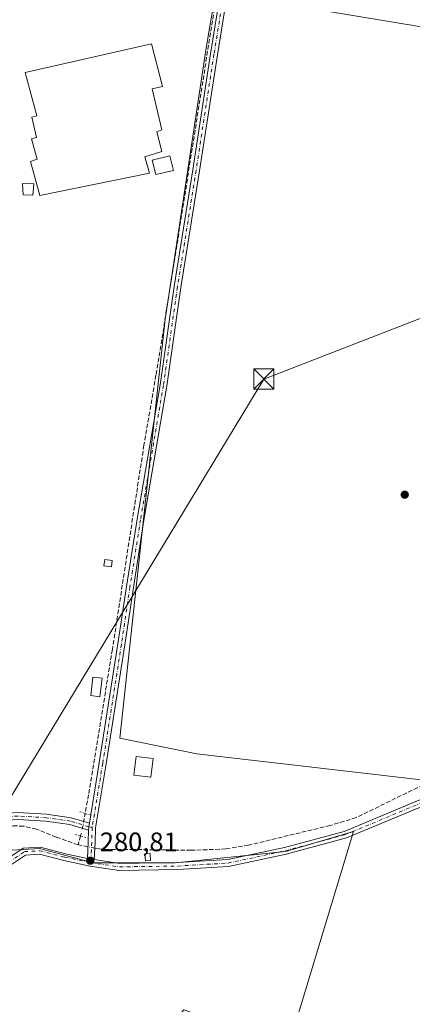
# Model space of a CAD drawing. Units: metres. Extents: x 601330 to 604817, y 4680587 to 4682950.
# Drawn here: x 602640 to 602787, y 4681793 to 4682162 of the extents above; entities that cross this region are included whole.
import ezdxf

# ---------------------------------------------------------------- set-up
doc = ezdxf.new("R2010")
doc.units = ezdxf.units.M
doc.header["$MEASUREMENT"] = 0
for name, pattern in [('DGN Style 3', [2.307223458686699, 1.648016756204785, -0.6592067024819142]), ('DGN Style 4', [2.6384748266838614, 1.318413404963828, -0.6592067024819142, 0.001648016756204785, -0.6592067024819142]), ('DGN Style 5', [1.1536117293433497, 0.4944050268614355, -0.6592067024819142])]:
    doc.linetypes.add(name, pattern=pattern)
for name, color, linetype, lineweight in [('Camino Cxs', 7, 'Continuous', 0), ('Camino eje', 30, 'DGN Style 4', 13), ('Corriente artificial lineal', 4, 'DGN Style 3', 13), ('Corriente artificial lineal oculto', 135, 'DGN Style 4', 13), ('Cultivos herbáceos CxS', 92, 'Continuous', 0), ('Edificación Cxs', 1, 'Continuous', 13), ('Edificación ligera Cxs', 1, 'Continuous', 0), ('Huerta CxS', 92, 'Continuous', 0), ('Instalación deportiva CxS', 7, 'Continuous', 0), ('Pista no pavimentada Cxs', 111, 'Continuous', 0), ('Pista no pavimentada eje', 91, 'DGN Style 4', 0), ('Puente lineal', 2, 'DGN Style 5', 0), ('Punto de cota en terreno', 7, 'Continuous', 0), ('Rótulo de punto de cota en terreno', 7, 'Continuous', 0), ('Tendido', 6, 'Continuous', 0), ('Torre de tendido puntual', 7, 'Continuous', 0)]:
    doc.layers.add(name, color=color, linetype=linetype, lineweight=lineweight)
doc.styles.add('Style-Arial', font='txt')

# ---------------------------------------------------------------- blocks, each defined once
blk = doc.blocks.new('*U11')
at = {"layer": 'Huerta CxS', "color": 92, "linetype": 'Continuous', "lineweight": 0}
for points in [[(602638.3085000003, 4681636.3333, 280.1757999999973), (602644.6108999997, 4681647.136399999, 280.3148999999976), (602634.9068, 4681677.3694, 280.2657000000036), (602725.9267999995, 4681637.2872, 280.6983000000037), (602737.5683000004, 4681724.070599999, 280.6208000000042), (602653.9599000001, 4681762.170700001, 280.4946000000054), (602671.9515000005, 4681788.6292, 280.5684000000037), (602691.0017999997, 4681778.045800001, 280.5843000000023), (602701.5849000001, 4681790.745800001, 280.8867999999929), (602740.7433000002, 4681776.987400001, 281.0114999999932), (602765.0851999996, 4681857.421, 281.0258000000031), (602739.6851000005, 4681850.012499999, 280.929999999993), (602698.4203000005, 4681845.779200001, 280.8917999999976), (602687.8267000001, 4681845.779200001, 280.8053000000073), (602667.7183999997, 4681845.779200001, 280.7603999999992), (602656.9264000002, 4681848.619200001, 280.7635000000009), (602647.6100000005, 4681851.070900001, 280.7207000000053), (602625.0045999996, 4681849.7905, 280.5458999999973)], [(602835.2756000003, 4682190.6337, 281.6931999999942), (602830.5842000004, 4682152.1669, 281.6524000000064), (602713.5292999997, 4682171.677100001, 281.6156999999948), (602709.8096000003, 4682150.153700001, 281.6005000000005), (602697.2515000004, 4682066.4276, 281.6263999999938), (602694.698, 4682049.387499999, 281.7259999999951), (602677.7028999999, 4681892.432499999, 281.1263000000035), (602706.4790000003, 4681886.580399999, 281.0966999999946), (602791.5236999998, 4681876.6919, 280.9830999999977), (602807.1251999997, 4681885.716200001, 281.1122999999934), (602818.3846000005, 4681954.2051, 281.1983999999939), (602892.5031000003, 4681942.946000001, 281.8178999999946), (602928.3570999998, 4682045.231899999, 281.7223999999987), (602974.1381999999, 4682030.4122, 281.2740999999951), (603016.4017000003, 4682016.731100001, 281.5503000000026), (603029.8968000002, 4682031.0546, 281.732600000003), (603031.2649999997, 4682047.029300001, 281.5669999999955), (603083.4119999995, 4682110.509, 281.8516999999993), (602965.6860999997, 4682151.227499999, 281.8625000000029), (602977.8835000005, 4682195.323200001, 282.0366999999969), (603114.9312000005, 4682148.877699999, 281.855899999995), (603119.6948999995, 4682154.676899999, 281.929099999994), (603145.1003999999, 4682196.0503, 282.1892999999982)]]:
    blk.add_polyline3d(points, dxfattribs=at)
blk = doc.blocks.new('*U15')
at = {"layer": 'Cultivos herbáceos CxS', "color": 92, "linetype": 'Continuous', "lineweight": 0}
for points in [[(603145.1003999999, 4682196.0503, 282.1892999999982), (603119.6948999995, 4682154.676899999, 281.929099999994), (603114.9312000005, 4682148.877699999, 281.855899999995), (602977.8835000005, 4682195.323200001, 282.0366999999969), (602965.6860999997, 4682151.227499999, 281.8625000000029), (603083.4119999995, 4682110.509, 281.8516999999993), (603031.2649999997, 4682047.029300001, 281.5669999999955), (603029.8968000002, 4682031.0546, 281.732600000003), (603016.4017000003, 4682016.731100001, 281.5503000000026), (602974.1381999999, 4682030.4122, 281.2740999999951), (602928.3570999998, 4682045.231899999, 281.7223999999987), (602892.5031000003, 4681942.946000001, 281.8178999999946), (602818.3846000005, 4681954.2051, 281.1983999999939), (602807.1251999997, 4681885.716200001, 281.1122999999934), (602791.5236999998, 4681876.6919, 280.9830999999977), (602706.4790000003, 4681886.580399999, 281.0966999999946), (602677.7028999999, 4681892.432499999, 281.1263000000035), (602694.698, 4682049.387499999, 281.7259999999951), (602697.2515000004, 4682066.4276, 281.6263999999938), (602709.8096000003, 4682150.153700001, 281.6005000000005), (602713.5292999997, 4682171.677100001, 281.6156999999948), (602830.5842000004, 4682152.1669, 281.6524000000064), (602835.2756000003, 4682190.6337, 281.6931999999942)], [(602625.0045999996, 4681849.7905, 280.5458999999973), (602647.6100000005, 4681851.070900001, 280.7207000000053), (602656.9264000002, 4681848.619200001, 280.7635000000009), (602667.7183999997, 4681845.779200001, 280.7603999999992), (602687.8267000001, 4681845.779200001, 280.8053000000073), (602698.4203000005, 4681845.779200001, 280.8917999999976), (602739.6851000005, 4681850.012499999, 280.929999999993), (602765.0851999996, 4681857.421, 281.0258000000031), (602740.7433000002, 4681776.987400001, 281.0114999999932), (602701.5849000001, 4681790.745800001, 280.8867999999929), (602691.0017999997, 4681778.045800001, 280.5843000000023), (602671.9515000005, 4681788.6292, 280.5684000000037), (602653.9599000001, 4681762.170700001, 280.4946000000054), (602737.5683000004, 4681724.070599999, 280.6208000000042), (602725.9267999995, 4681637.2872, 280.6983000000037), (602634.9068, 4681677.3694, 280.2657000000036), (602644.6108999997, 4681647.136399999, 280.3148999999976), (602638.3085000003, 4681636.3333, 280.1757999999973)]]:
    blk.add_polyline3d(points, dxfattribs=at)
blk = doc.blocks.new('5PATER')
at = {"layer": 'Cultivos herbáceos CxS', "linetype": 'Continuous', "lineweight": 0}
h = blk.add_hatch(color=51, dxfattribs=at)
edge = h.paths.add_edge_path()
edge.add_ellipse((0, 0), major_axis=(-0.1095731443231308, -0.1110710700762829), ratio=0.9994222409660322, start_angle=0, end_angle=360)
blk = doc.blocks.new('5TTEND')
at = {"layer": 'Instalación deportiva CxS', "color": 7, "linetype": 'Continuous', "lineweight": 0}
for p, q in [((-0.375, 0.3754), (0.375, -0.3746)), ((0.3720000000000001, 0.3784000000000001), (-0.3720000000000001, -0.3776))]:
    blk.add_line(p, q, dxfattribs=at)
at = {"layer": 'Instalación deportiva CxS', "color": 7, "linetype": 'Continuous', "lineweight": 0, "flags": 128}
blk.add_lwpolyline([(-0.375, -0.3746), (0.375, -0.3746), (0.375, 0.3754), (-0.375, 0.3754), (-0.3720000000000001, -0.3776)], dxfattribs=at)

msp = doc.modelspace()

# ---------------------------------------------------------------- linework, layer by layer
at = {"layer": 'Camino Cxs', "color": 7, "linetype": 'Continuous', "lineweight": 0, "extrusion": (0.1274099874432458, -0.07231085800490429, 0.9892107131012617), "elevation": -261485.4441918829, "flags": 128}
msp.add_lwpolyline([(4369258.630155191, 1767549.231866624), (4369257.288188096, 1767548.717189838), (4369256.205466807, 1767548.172478863)], dxfattribs=at)
at = {"layer": 'Camino Cxs', "color": 7, "linetype": 'Continuous', "lineweight": 0, "extrusion": (0.9138857334475715, -0.05012930504221921, 0.4028646410110701), "elevation": 316182.8108340063, "flags": 128}
msp.add_lwpolyline([(4707828.130966047, -138865.6214095195), (4707834.22463774, -138865.5817486395), (4707838.764333163, -138865.2863133239)], dxfattribs=at)
at = {"layer": 'Camino Cxs', "color": 7, "linetype": 'Continuous', "lineweight": 0, "extrusion": (0.01931948531304298, 0.1846083527537831, 0.9826222639350148), "elevation": 876227.2311836376, "flags": 128}
msp.add_lwpolyline([(-112092.4704791032, -4637085.513421739), (-112093.8623339738, -4637085.350181945), (-112095.084691214, -4637085.306004838)], dxfattribs=at)
at = {"layer": 'Camino Cxs', "color": 7, "linetype": 'Continuous', "lineweight": 0}
for points in [[(602666.2836999996, 4681860.652899999, 281.2474999999977), (602670.0115, 4681883.169299999, 281.2660000000033), (602676.9949000003, 4681927.767300001, 281.601800000004), (602680.1699000001, 4681949.198899999, 281.6098000000056), (602684.1409, 4681974.454100001, 282.1235000000015), (602692.7119000005, 4682024.7685, 281.8724999999977), (602697.9496999999, 4682061.5921, 281.750199999995), (602704.9357000003, 4682105.2555, 282.1830999999947), (602711.6035000002, 4682148.754100001, 282.2381000000024), (602718.4347000001, 4682191.012900001, 282.1285000000062), (602723.8295, 4682217.5109, 282.1756000000024), (602727.4747000001, 4682243.5023, 282.1404000000039), (602732.8728999998, 4682283.829299999, 282.0948000000063), (602736.6867000004, 4682309.7315, 282.2440999999963), (602739.1656999999, 4682323.879699999, 282.6258999999991)], [(602726.8995000003, 4682220.680500001, 282.3056999999972), (602726.3932999996, 4682217.070499999, 282.1665999999968), (602720.9930999996, 4682190.5459, 281.936400000006), (602714.1719000004, 4682148.3497, 281.8990000000049), (602707.5044999998, 4682104.8531, 281.9373000000051), (602700.5204999996, 4682061.203700001, 281.7630999999965), (602695.2808999997, 4682024.3671, 281.6959999999963), (602686.7067, 4681974.0339, 281.7877000000008), (602682.7401000002, 4681948.806500001, 281.4875000000029), (602679.5652999999, 4681927.375499999, 281.4707999999956), (602672.5784999998, 4681882.755899999, 281.3715999999986), (602668.6233000001, 4681858.865900001, 281.1352000000043), (602668.4665000001, 4681853.3825, 280.8702000000048), (602668.1294999998, 4681846.927300001, 280.824099999998)], [(602720.9930999996, 4682190.5459, 281.936400000006), (602714.1719000004, 4682148.3497, 281.8990000000049), (602707.5044999998, 4682104.8531, 281.9373000000051), (602700.5204999996, 4682061.203700001, 281.7630999999965), (602695.2808999997, 4682024.3671, 281.6959999999963), (602686.7067, 4681974.0339, 281.7877000000008), (602682.7401000002, 4681948.806500001, 281.4875000000029), (602679.5652999999, 4681927.375499999, 281.4707999999956), (602672.5784999998, 4681882.755899999, 281.3715999999986), (602668.6233000001, 4681858.865900001, 281.1352000000043), (602668.4665000001, 4681853.3825, 280.8702000000048), (602668.1294999998, 4681846.927300001, 280.824099999998), (602666.9183, 4681847.0977, 280.8159000000014), (602665.5506999996, 4681847.402100001, 280.7856000000029), (602665.8685, 4681853.487500001, 280.8218999999954), (602665.9983000001, 4681858.026900001, 281.0923000000039), (602666.0641000001, 4681859.2345, 281.1720999999961), (602666.2836999996, 4681860.652899999, 281.2474999999977), (602670.0115, 4681883.169299999, 281.2660000000033), (602676.9949000003, 4681927.767300001, 281.601800000004), (602680.1699000001, 4681949.198899999, 281.6098000000056), (602684.1409, 4681974.454100001, 282.1235000000015), (602692.7119000005, 4682024.7685, 281.8724999999977), (602697.9496999999, 4682061.5921, 281.750199999995), (602704.9357000003, 4682105.2555, 282.1830999999947), (602711.6035000002, 4682148.754100001, 282.2381000000024), (602718.4347000001, 4682191.012900001, 282.1285000000062)]]:
    msp.add_polyline3d(points, dxfattribs=at)
at = {"layer": 'Camino eje', "color": 30, "linetype": 'DGN Style 4', "lineweight": 13}
for points in [[(602725.7569000004, 4682221.892700001, 282.3220000000001), (602725.1114999996, 4682217.2907, 282.1735999999946), (602719.7138999999, 4682190.7795, 282.0271000000066), (602712.8876999998, 4682148.551899999, 281.9835000000021), (602706.2200999996, 4682105.054300001, 282.0559000000067), (602699.2351000002, 4682061.3979, 281.7581999999966), (602693.9962999999, 4682024.5679, 281.7869000000064), (602685.4238999998, 4681974.244100001, 281.9532999999938), (602681.4550999999, 4681949.002699999, 281.5491999999941), (602678.2801000001, 4681927.5715, 281.5641000000033), (602671.2950999998, 4681882.9625, 281.3055000000023), (602667.3262999998, 4681858.9913, 281.0994999999967)], [(602667.3262999998, 4681858.9913, 281.0994999999967), (602667.1675000006, 4681853.4351, 280.8410000000004), (602666.9183, 4681847.0977, 280.8159000000014), (602666.7695000004, 4681845.813300001, 280.9348000000027)]]:
    msp.add_polyline3d(points, dxfattribs=at)
at = {"layer": 'Corriente artificial lineal', "color": 4, "linetype": 'DGN Style 3', "lineweight": 13, "extrusion": (-0.01559524847292177, -0.05464816530556958, 0.99838387720045), "elevation": -264972.994244254, "flags": 128}
msp.add_lwpolyline([(-705267.8271362551, 4659974.574032236), (-705267.827136255, 4659971.104025855)], dxfattribs=at)
at = {"layer": 'Corriente artificial lineal', "color": 4, "linetype": 'DGN Style 3', "lineweight": 13, "extrusion": (-0.01097814508070516, 0.002084454192228773, 0.9999375657416354), "elevation": 3423.749136798082, "flags": 128}
msp.add_lwpolyline([(602632.5429257976, 4681854.7876736), (602628.8238855232, 4681855.493775136)], dxfattribs=at)
at = {"layer": 'Corriente artificial lineal', "color": 4, "linetype": 'DGN Style 3', "lineweight": 13}
for points in [[(602722.5794000002, 4682224.265000001, 282.0494999999937), (602721.5062999995, 4682217.255899999, 282.0026999999973), (602718.9929000001, 4682202.703700001, 281.8868999999977), (602713.0396999996, 4682165.661900001, 281.6799000000028), (602697.0323000001, 4682064.458699999, 281.6441999999952), (602691.2115000002, 4682028.3431, 281.5586000000039), (602686.7134999996, 4682002.1491, 281.4535999999935), (602674.8898999998, 4681925.6843, 281.2709000000032), (602665.9603000004, 4681871.180299999, 280.9704999999958), (602664.6639, 4681864.2404, 280.9814000000042)], [(602864.5804000003, 4681910.3235, 280.8591000000015), (602856.199, 4681906.352, 280.7698999999994), (602836.6047999999, 4681896.839600001, 280.6423999999971), (602833.0509000003, 4681895.216700001, 280.7387000000017), (602813.9419999998, 4681885.543400001, 280.9585999999982), (602797.4105000002, 4681878.060900001, 280.8910000000033), (602766.1001000004, 4681862.6601, 280.7559000000037), (602756.3800999997, 4681859.7401, 280.764599999995), (602725.8359000003, 4681852.330700001, 280.7940999999992), (602717.3476, 4681850.9319, 280.7771999999969), (602704.3146000003, 4681850.422800001, 280.7982999999949), (602682.9323000005, 4681850.7282, 280.7299999999959), (602673.2594, 4681850.7282, 280.8365000000049), (602670.1029000003, 4681850.9319, 280.8178999999946), (602668.3558999998, 4681851.263599999, 280.8279000000039)], [(602662.0591000002, 4681852.459200001, 280.7712000000029), (602653.9134999998, 4681855.412000001, 280.6582000000053), (602646.4806000004, 4681858.364700001, 280.6852999999974), (602641.6950000003, 4681859.484800001, 280.6269000000029), (602637.8258999997, 4681859.5866, 280.6361999999936), (602634.6250999998, 4681858.3301, 280.6080999999977), (602632.6101000002, 4681856.890100001, 280.5733000000037), (602630.3711000001, 4681853.383500001, 280.4731999999931)]]:
    msp.add_polyline3d(points, dxfattribs=at)
at = {"layer": 'Corriente artificial lineal oculto', "color": 135, "linetype": 'DGN Style 4', "lineweight": 13, "extrusion": (-0.005391270609669842, 0.001023672214057206, 0.9999849430348496), "elevation": 1824.356525938323, "flags": 128}
msp.add_lwpolyline([(602661.1113285905, 4681851.849125075), (602658.5332884226, 4681852.338625333)], dxfattribs=at)
at = {"layer": 'Corriente artificial lineal oculto', "color": 135, "linetype": 'DGN Style 4', "lineweight": 13}
msp.add_polyline3d([(602664.6639, 4681864.2404, 280.9814000000042), (602664.2966999998, 4681862.274499999, 280.984500000006), (602663.2295000004, 4681856.5603, 281.0118999999977), (602663.0098000001, 4681855.7906, 280.968399999998)], dxfattribs=at)
at = {"layer": 'Cultivos herbáceos CxS', "color": 92, "linetype": 'Continuous', "lineweight": 0}
for points in [[(603145.1003999999, 4682196.0503, 282.1892999999982), (603119.6948999995, 4682154.676899999, 281.929099999994), (603114.9312000005, 4682148.877699999, 281.855899999995), (602977.8835000005, 4682195.323200001, 282.0366999999969), (602965.6860999997, 4682151.227499999, 281.8625000000029), (603083.4119999995, 4682110.509, 281.8516999999993), (603031.2649999997, 4682047.029300001, 281.5669999999955), (603029.8968000002, 4682031.0546, 281.732600000003), (603016.4017000003, 4682016.731100001, 281.5503000000026), (602974.1381999999, 4682030.4122, 281.2740999999951), (602928.3570999998, 4682045.231899999, 281.7223999999987), (602892.5031000003, 4681942.946000001, 281.8178999999946), (602818.3846000005, 4681954.2051, 281.1983999999939), (602807.1251999997, 4681885.716200001, 281.1122999999934), (602791.5236999998, 4681876.6919, 280.9830999999977), (602706.4790000003, 4681886.580399999, 281.0966999999946), (602677.7028999999, 4681892.432499999, 281.1263000000035), (602694.698, 4682049.387499999, 281.7259999999951), (602697.2515000004, 4682066.4276, 281.6263999999938), (602709.8096000003, 4682150.153700001, 281.6005000000005), (602713.5292999997, 4682171.677100001, 281.6156999999948), (602830.5842000004, 4682152.1669, 281.6524000000064), (602835.2756000003, 4682190.6337, 281.6931999999942)], [(602625.0045999996, 4681849.7905, 280.5458999999973), (602647.6100000005, 4681851.070900001, 280.7207000000053), (602656.9264000002, 4681848.619200001, 280.7635000000009), (602667.7183999997, 4681845.779200001, 280.7603999999992), (602687.8267000001, 4681845.779200001, 280.8053000000073), (602698.4203000005, 4681845.779200001, 280.8917999999976), (602739.6851000005, 4681850.012499999, 280.929999999993), (602765.0851999996, 4681857.421, 281.0258000000031), (602740.7433000002, 4681776.987400001, 281.0114999999932), (602701.5849000001, 4681790.745800001, 280.8867999999929), (602691.0017999997, 4681778.045800001, 280.5843000000023), (602671.9515000005, 4681788.6292, 280.5684000000037), (602653.9599000001, 4681762.170700001, 280.4946000000054), (602737.5683000004, 4681724.070599999, 280.6208000000042), (602725.9267999995, 4681637.2872, 280.6983000000037), (602634.9068, 4681677.3694, 280.2657000000036), (602644.6108999997, 4681647.136399999, 280.3148999999976), (602638.3085000003, 4681636.3333, 280.1757999999973)]]:
    msp.add_polyline3d(points, dxfattribs=at)
at = {"layer": 'Edificación Cxs', "color": 1, "linetype": 'Continuous', "lineweight": 13}
msp.add_polyline3d([(602690.1601, 4681884.790100001, 281.906799999997), (602689.2901, 4681877.840100001, 282.6201000000001), (602682.9501, 4681878.630100001, 284.4274000000005), (602683.8101000005, 4681885.5801, 282.756899999993), (602690.1601, 4681884.790100001, 281.906799999997)], dxfattribs=at)
msp.add_3dface([(602690.1601, 4681884.790100001, 284.4274000000005), (602689.2901, 4681877.840100001, 284.4274000000005), (602682.9501, 4681878.630100001, 284.4274000000005), (602683.8101000005, 4681885.5801, 284.4274000000005)], dxfattribs=at)
at = {"layer": 'Edificación ligera Cxs', "color": 1, "linetype": 'Continuous', "lineweight": 0, "elevation": 284.4326, "flags": 128}
msp.add_lwpolyline([(602688.7301000003, 4682104.050100001), (602647.7600999996, 4682095.670100001), (602644.2600999996, 4682108.4301), (602646.8000999996, 4682109.2601), (602644.6601, 4682116.890100001), (602646.5601000005, 4682117.350099999), (602644.7301000003, 4682125.0101), (602646.6501000002, 4682125.470100001), (602642.2801000001, 4682141.720100001), (602689.5900999998, 4682152.4801), (602693.6201, 4682136.540100001), (602689.7801000001, 4682135.620100001), (602693.4501, 4682120.280099999), (602691.5500999996, 4682119.5101), (602693.3701, 4682112.170100001), (602687.0100999996, 4682110.100099999)], close=True, dxfattribs=at)
at = {"layer": 'Edificación ligera Cxs', "color": 1, "linetype": 'Continuous', "lineweight": 0}
for points in [[(602688.7301000003, 4682104.050100001, 282.9614000000001), (602647.7600999996, 4682095.670100001, 282.3016000000061), (602644.2600999996, 4682108.4301, 283.446299999996), (602646.8000999996, 4682109.2601, 283.4002999999939), (602644.6601, 4682116.890100001, 282.8678999999975), (602646.5601000005, 4682117.350099999, 282.6907999999967), (602644.7301000003, 4682125.0101, 281.7388999999966), (602646.6501000002, 4682125.470100001, 282.0599999999977), (602642.2801000001, 4682141.720100001, 281.7890999999945), (602689.5900999998, 4682152.4801, 282.0117999999929), (602693.6201, 4682136.540100001, 282.5341999999946), (602689.7801000001, 4682135.620100001, 282.5629999999946), (602693.4501, 4682120.280099999, 282.3947000000044), (602691.5500999996, 4682119.5101, 282.7177999999985), (602693.3701, 4682112.170100001, 283.3289999999979), (602687.0100999996, 4682110.100099999, 284.4326000000001), (602688.7301000003, 4682104.050100001, 282.9614000000001)], [(602697.7100999998, 4682105.0701, 282.3022999999957), (602691.1700999998, 4682103.4901, 282.780899999998), (602689.8400999998, 4682108.950099999, 283.9435999999987), (602696.3800999997, 4682110.540100001, 283.0439000000042), (602697.7100999998, 4682105.0701, 282.3022999999957)], [(602645.4901000002, 4682100.0701, 282.6245000000054), (602645.1401000004, 4682095.8301, 282.3227000000043), (602641.5601000005, 4682095.890100001, 282.1343000000052), (602641.2801000001, 4682100.100099999, 282.2124999999942), (602645.4901000002, 4682100.0701, 282.6245000000054)], [(602674.8481000002, 4681958.964000001, 282.2293000000063), (602674.5477999998, 4681956.621300001, 282.2636000000057), (602671.7525000004, 4681956.979599999, 282.3120000000054), (602672.0528999995, 4681959.3224, 282.2062000000006), (602674.8481000002, 4681958.964000001, 282.2293000000063)], [(602671.0500999996, 4681914.9001, 281.7887000000046), (602670.2600999996, 4681907.960100001, 281.7293000000063), (602666.8201000001, 4681908.350099999, 281.8901999999944), (602667.6101000002, 4681915.290100001, 281.8931000000011), (602671.0500999996, 4681914.9001, 281.7887000000046)], [(602689.1901000004, 4681846.600099999, 280.847299999994), (602687.2600999996, 4681846.4801, 280.8249000000069), (602687.0701000001, 4681849.050100001, 280.7679999999964), (602689.0201000003, 4681849.190099999, 280.8055000000023), (602689.1901000004, 4681846.600099999, 280.847299999994)]]:
    msp.add_polyline3d(points, dxfattribs=at)
for points in [[(602697.7100999998, 4682105.0701, 283.9435999999987), (602691.1700999998, 4682103.4901, 283.9435999999987), (602689.8400999998, 4682108.950099999, 283.9435999999987), (602696.3800999997, 4682110.540100001, 283.9435999999987)], [(602645.4901000002, 4682100.0701, 282.6245000000054), (602645.1401000004, 4682095.8301, 282.6245000000054), (602641.5601000005, 4682095.890100001, 282.6245000000054), (602641.2801000001, 4682100.100099999, 282.6245000000054)], [(602674.8481000002, 4681958.964000001, 282.3120000000054), (602674.5477999998, 4681956.621300001, 282.3120000000054), (602671.7525000004, 4681956.979599999, 282.3120000000054), (602672.0528999995, 4681959.3224, 282.3120000000054)], [(602671.0500999996, 4681914.9001, 281.8931000000011), (602670.2600999996, 4681907.960100001, 281.8931000000011), (602666.8201000001, 4681908.350099999, 281.8931000000011), (602667.6101000002, 4681915.290100001, 281.8931000000011)], [(602689.1901000004, 4681846.600099999, 280.847299999994), (602687.2600999996, 4681846.4801, 280.847299999994), (602687.0701000001, 4681849.050100001, 280.847299999994), (602689.0201000003, 4681849.190099999, 280.847299999994)]]:
    msp.add_3dface(points, dxfattribs=at)
at = {"layer": 'Huerta CxS', "color": 92, "linetype": 'Continuous', "lineweight": 0}
for points in [[(603145.1003999999, 4682196.0503, 282.1892999999982), (603119.6948999995, 4682154.676899999, 281.929099999994), (603114.9312000005, 4682148.877699999, 281.855899999995), (602977.8835000005, 4682195.323200001, 282.0366999999969), (602965.6860999997, 4682151.227499999, 281.8625000000029), (603083.4119999995, 4682110.509, 281.8516999999993), (603031.2649999997, 4682047.029300001, 281.5669999999955), (603029.8968000002, 4682031.0546, 281.732600000003), (603016.4017000003, 4682016.731100001, 281.5503000000026), (602974.1381999999, 4682030.4122, 281.2740999999951), (602928.3570999998, 4682045.231899999, 281.7223999999987), (602892.5031000003, 4681942.946000001, 281.8178999999946), (602818.3846000005, 4681954.2051, 281.1983999999939), (602807.1251999997, 4681885.716200001, 281.1122999999934), (602791.5236999998, 4681876.6919, 280.9830999999977), (602706.4790000003, 4681886.580399999, 281.0966999999946), (602677.7028999999, 4681892.432499999, 281.1263000000035), (602694.698, 4682049.387499999, 281.7259999999951), (602697.2515000004, 4682066.4276, 281.6263999999938), (602709.8096000003, 4682150.153700001, 281.6005000000005), (602713.5292999997, 4682171.677100001, 281.6156999999948), (602830.5842000004, 4682152.1669, 281.6524000000064), (602835.2756000003, 4682190.6337, 281.6931999999942)], [(602625.0045999996, 4681849.7905, 280.5458999999973), (602647.6100000005, 4681851.070900001, 280.7207000000053), (602656.9264000002, 4681848.619200001, 280.7635000000009), (602667.7183999997, 4681845.779200001, 280.7603999999992), (602687.8267000001, 4681845.779200001, 280.8053000000073), (602698.4203000005, 4681845.779200001, 280.8917999999976), (602739.6851000005, 4681850.012499999, 280.929999999993), (602765.0851999996, 4681857.421, 281.0258000000031), (602740.7433000002, 4681776.987400001, 281.0114999999932), (602701.5849000001, 4681790.745800001, 280.8867999999929), (602691.0017999997, 4681778.045800001, 280.5843000000023), (602671.9515000005, 4681788.6292, 280.5684000000037), (602653.9599000001, 4681762.170700001, 280.4946000000054), (602737.5683000004, 4681724.070599999, 280.6208000000042), (602725.9267999995, 4681637.2872, 280.6983000000037), (602634.9068, 4681677.3694, 280.2657000000036), (602644.6108999997, 4681647.136399999, 280.3148999999976), (602638.3085000003, 4681636.3333, 280.1757999999973)]]:
    msp.add_polyline3d(points, dxfattribs=at)
at = {"layer": 'Pista no pavimentada Cxs', "color": 111, "linetype": 'Continuous', "lineweight": 0, "extrusion": (0.1274099874432458, -0.07231085800490429, 0.9892107131012617), "elevation": -261485.4441918829, "flags": 128}
msp.add_lwpolyline([(4369258.630155191, 1767549.231866624), (4369257.288188096, 1767548.717189838), (4369256.205466807, 1767548.172478863)], dxfattribs=at)
at = {"layer": 'Pista no pavimentada Cxs', "color": 111, "linetype": 'Continuous', "lineweight": 0, "extrusion": (0.01931948531304298, 0.1846083527537831, 0.9826222639350148), "elevation": 876227.2311836376, "flags": 128}
msp.add_lwpolyline([(-112092.4704791032, -4637085.513421739), (-112093.8623339738, -4637085.350181945), (-112095.084691214, -4637085.306004838)], dxfattribs=at)
at = {"layer": 'Pista no pavimentada Cxs', "color": 111, "linetype": 'Continuous', "lineweight": 0}
for points in [[(602635.0796999997, 4681846.830700001, 280.8084999999992), (602641.5740999999, 4681851.218900001, 280.8956000000035), (602647.8465, 4681851.567299999, 280.8714000000036), (602657.3815000001, 4681849.143100001, 280.7682000000059), (602665.5506999996, 4681847.402100001, 280.7856000000029), (602666.9183, 4681847.0977, 280.8159000000014), (602668.1294999998, 4681846.927300001, 280.824099999998), (602677.6503, 4681845.527100001, 280.8657999999996), (602699.2657000005, 4681845.842700001, 281.0280000000057), (602718.0289000003, 4681846.9463, 281.0031000000017), (602739.3300999999, 4681851.522100001, 280.9676000000036), (602761.5975000003, 4681857.5233, 281.0029000000068), (602789.8857000005, 4681869.3759, 281.0626000000047), (602818.4232999999, 4681884.120300001, 281.2776000000013), (602847.4933000002, 4681898.5759, 281.1310999999987), (602861.2408999996, 4681905.129899999, 281.1992999999929), (602870.3296999997, 4681907.939300001, 281.2060999999958), (602877.9880999997, 4681906.981899999, 281.3227000000043), (602878.9480999997, 4681905.5209, 281.3457999999956), (602880.4435000002, 4681903.244899999, 281.3883999999962), (602881.8274999997, 4681901.138300001, 281.4137999999948), (602878.0796999997, 4681885.485900001, 281.161300000007), (602860.9101, 4681839.488500001, 281.2165999999997), (602839.3221000005, 4681778.9571, 281.2391000000061)], [(602668.1294999998, 4681846.927300001, 280.824099999998), (602677.6503, 4681845.527100001, 280.8657999999996), (602699.2657000005, 4681845.842700001, 281.0280000000057), (602718.0289000003, 4681846.9463, 281.0031000000017), (602739.3300999999, 4681851.522100001, 280.9676000000036), (602761.5975000003, 4681857.5233, 281.0029000000068), (602789.8857000005, 4681869.3759, 281.0626000000047), (602818.4232999999, 4681884.120300001, 281.2776000000013), (602847.4933000002, 4681898.5759, 281.1310999999987), (602861.2408999996, 4681905.129899999, 281.1992999999929), (602870.3296999997, 4681907.939300001, 281.2060999999958), (602877.9880999997, 4681906.981899999, 281.3227000000043), (602878.9480999997, 4681905.5209, 281.3457999999956)], [(602665.9983000001, 4681858.026900001, 281.0923000000039), (602658.9549000004, 4681860.0985, 281.4712), (602650.0519000003, 4681861.347899999, 280.9839999999967), (602639.5513000004, 4681861.9749, 280.6828999999998), (602628.1801000005, 4681861.1851, 280.7133000000031), (602618.7933, 4681860.8957, 280.857600000003), (602608.0170999998, 4681862.916099999, 280.8886000000057), (602586.4612999996, 4681868.885500001, 280.8570000000037), (602558.6645000001, 4681876.827299999, 280.9247999999934), (602524.8914999999, 4681887.091700001, 280.920499999993), (602509.0175000001, 4681892.7137, 281.1793999999936), (602477.3381000003, 4681902.283700001, 280.5516000000061), (602464.6853, 4681905.203500001, 280.3606), (602456.5330999997, 4681904.454500001, 279.6849999999977)], [(602836.8756999997, 4681779.8377, 281.1347999999998), (602858.4676999999, 4681840.379899999, 281.2930000000051), (602875.5883, 4681886.246099999, 281.215400000001), (602879.0371000003, 4681900.6503, 281.3135000000038), (602876.4744999995, 4681904.550899999, 281.2804000000033), (602870.5626999997, 4681905.289899999, 281.2081000000035), (602862.1891000001, 4681902.7017, 281.164300000004), (602848.6316999998, 4681896.238299999, 281.2161000000052), (602819.5988999996, 4681881.801300001, 281.0812000000006), (602790.9864999996, 4681867.018100001, 281.1404999999941), (602762.4419, 4681855.0581, 281.0875999999989), (602739.9419, 4681848.9943, 281.0671000000002), (602718.3803000003, 4681844.362500001, 281.3542000000016), (602699.3611000003, 4681843.2437, 281.3084999999992), (602677.4789000005, 4681842.9243, 281.0329999999958), (602666.5393000003, 4681844.533100001, 281.0553999999975), (602656.7901, 4681846.610900001, 280.9878999999929), (602647.5925000003, 4681848.949100001, 280.9177999999956), (602642.4348999998, 4681848.662699999, 280.8788999999961), (602637.1819000002, 4681845.113299999, 280.9426999999997)], [(602817.6719000004, 4681726.9759, 281.9388999999938), (602836.8756999997, 4681779.8377, 281.1347999999998), (602858.4676999999, 4681840.379899999, 281.2930000000051), (602875.5883, 4681886.246099999, 281.215400000001), (602879.0371000003, 4681900.6503, 281.3135000000038), (602876.4744999995, 4681904.550899999, 281.2804000000033), (602870.5626999997, 4681905.289899999, 281.2081000000035), (602862.1891000001, 4681902.7017, 281.164300000004), (602848.6316999998, 4681896.238299999, 281.2161000000052), (602819.5988999996, 4681881.801300001, 281.0812000000006), (602790.9864999996, 4681867.018100001, 281.1404999999941), (602762.4419, 4681855.0581, 281.0875999999989), (602739.9419, 4681848.9943, 281.0671000000002), (602718.3803000003, 4681844.362500001, 281.3542000000016), (602699.3611000003, 4681843.2437, 281.3084999999992), (602677.4789000005, 4681842.9243, 281.0329999999958), (602666.5393000003, 4681844.533100001, 281.0553999999975), (602656.7901, 4681846.610900001, 280.9878999999929), (602647.5925000003, 4681848.949100001, 280.9177999999956), (602642.4348999998, 4681848.662699999, 280.8788999999961), (602637.1819000002, 4681845.113299999, 280.9426999999997)], [(602513.7043000003, 4681893.812200001, 281.1579000000056), (602525.7039000001, 4681889.5623, 280.9091999999946), (602559.3997, 4681879.3213, 280.8831000000064), (602587.1655000001, 4681871.388300001, 280.8886000000057), (602608.6047, 4681865.451300001, 281.1342000000004), (602618.9951, 4681863.5031, 280.8576999999932), (602628.0499, 4681863.782299999, 280.7482000000018), (602639.5387000004, 4681864.5803, 281.0097999999998), (602650.3104999998, 4681863.937100001, 281.1867000000057), (602659.5053000003, 4681862.646700001, 281.8543000000063), (602666.2836999996, 4681860.652899999, 281.2474999999977)], [(602639.5387000004, 4681864.5803, 281.0097999999998), (602650.3104999998, 4681863.937100001, 281.1867000000057), (602659.5053000003, 4681862.646700001, 281.8543000000063), (602666.2836999996, 4681860.652899999, 281.2474999999977), (602666.0641000001, 4681859.2345, 281.1720999999961), (602665.9983000001, 4681858.026900001, 281.0923000000039), (602658.9549000004, 4681860.0985, 281.4712), (602650.0519000003, 4681861.347899999, 280.9839999999967), (602639.5513000004, 4681861.9749, 280.6828999999998)], [(602575.4971000003, 4681599.9693, 280.7805999999982), (602580.5979000004, 4681607.6315, 280.6322999999975), (602598.8617000004, 4681618.783700001, 280.209799999997), (602620.1617000002, 4681627.9077, 280.2176000000036), (602634.3737000005, 4681635.716499999, 280.2850000000035), (602639.6057000002, 4681641.247300001, 280.3110000000015), (602642.4316999996, 4681648.981699999, 280.3319999999949), (602641.6391000003, 4681658.556700001, 280.3776000000071), (602632.9983000001, 4681682.030300001, 280.3028999999952), (602626.1337000001, 4681702.7841, 280.3508000000002), (602623.0318999998, 4681721.4375, 280.4719999999944), (602620.5535000004, 4681746.742900001, 280.554099999994), (602616.8964999998, 4681769.0033, 280.7090000000026), (602616.2500999998, 4681784.1939, 280.7284000000073), (602619.6562999999, 4681797.657099999, 280.6346000000049), (602626.0056999996, 4681812.260299999, 280.6362999999984), (602628.6678999999, 4681822.909299999, 280.7370999999985), (602631.3838999998, 4681837.927300001, 280.7838000000047), (602635.0796999997, 4681846.830700001, 280.8084999999992), (602641.5740999999, 4681851.218900001, 280.8956000000035), (602647.8465, 4681851.567299999, 280.8714000000036), (602657.3815000001, 4681849.143100001, 280.7682000000059), (602665.5506999996, 4681847.402100001, 280.7856000000029)]]:
    msp.add_polyline3d(points, dxfattribs=at)
at = {"layer": 'Pista no pavimentada eje', "color": 91, "linetype": 'DGN Style 4', "lineweight": 0}
for points in [[(602666.7695000004, 4681845.813300001, 280.9348000000027), (602677.5647, 4681844.2257, 280.9496999999974), (602699.3135000002, 4681844.543299999, 281.1680000000051), (602718.2046999997, 4681845.6545, 281.1791999999987), (602739.6359000001, 4681850.258300001, 281.0213999999978), (602762.0197000002, 4681856.2907, 281.0464000000065), (602790.4360999997, 4681868.197100001, 281.101800000004), (602819.0110999999, 4681882.960700001, 281.1214999999939), (602848.0625, 4681897.407099999, 281.0939999999973), (602861.7149, 4681903.915899999, 281.1719000000012), (602870.4463000001, 4681906.614499999, 281.1551000000036), (602877.2313000001, 4681905.7665, 281.2890999999945), (602878.8317, 4681903.330499999, 281.3228999999992)], [(602667.3262999998, 4681858.9913, 281.0994999999967), (602666.0641000001, 4681859.2345, 281.1720999999961), (602659.2301000003, 4681861.372500001, 281.6803999999975), (602650.1813000003, 4681862.6425, 281.0987000000023), (602639.5449000001, 4681863.2775, 280.8144999999931), (602628.1149000004, 4681862.483700001, 280.7348000000056), (602618.8942999998, 4681862.199300001, 280.8537999999971), (602608.3108999999, 4681864.183700001, 281.0157000000036), (602586.8135000002, 4681870.1369, 280.8702000000048), (602559.0321000004, 4681878.074300001, 280.8619999999937), (602525.2977, 4681888.327099999, 280.9048999999941), (602512.3448999999, 4681892.9145, 281.1799000000028)], [(602575.9802999999, 4681598.349099999, 280.771900000007), (602581.5207000002, 4681606.671700001, 280.6772999999957), (602599.4594999999, 4681617.625499999, 280.2246000000014), (602620.7319, 4681626.737700001, 280.2050000000018), (602635.1782999998, 4681634.6753, 280.2788), (602640.7345000004, 4681640.549100001, 280.3203999999969), (602643.7506999997, 4681648.804099999, 280.3312000000006), (602642.9200999998, 4681658.840100001, 280.3680000000023), (602634.2257000003, 4681682.459100001, 280.3138999999938), (602627.3995000003, 4681703.096700001, 280.3534000000073), (602624.3214999996, 4681721.6077, 280.4496999999974), (602621.8432999998, 4681746.911699999, 280.5489999999991), (602618.1919, 4681769.1369, 280.6484000000055), (602617.5569000002, 4681784.0593, 280.7712999999931), (602620.8907000005, 4681797.2357, 280.6879999999946), (602627.2407000001, 4681811.840700001, 280.7118000000046), (602629.9395000003, 4681822.635700001, 280.9281999999948), (602632.6382999998, 4681837.558300001, 280.8821999999927), (602636.1306999996, 4681845.971899999, 280.8698000000004), (602642.0044999998, 4681849.9407, 280.8870000000024), (602647.7194999997, 4681850.258300001, 280.895399999994), (602657.0859000003, 4681847.876900001, 280.8047999999981), (602666.7695000004, 4681845.813300001, 280.9348000000027)]]:
    msp.add_polyline3d(points, dxfattribs=at)
at = {"layer": 'Puente lineal', "color": 2, "linetype": 'DGN Style 5', "lineweight": 0, "extrusion": (0.08571169352620905, -0.02521050409277584, 0.9960009719253577), "elevation": -66096.38540390576, "flags": 128}
msp.add_lwpolyline([(4661661.274893939, 740004.0130082822), (4661661.274893938, 739999.9969978376)], dxfattribs=at)
at = {"layer": 'Puente lineal', "color": 2, "linetype": 'DGN Style 5', "lineweight": 0, "extrusion": (0.01429297216643884, -0.00420353052957621, 0.9998890144799754), "elevation": -10785.56330626986, "flags": 128}
msp.add_lwpolyline([(602599.3502810923, 4681851.252418849), (602595.5123212299, 4681852.381028821)], dxfattribs=at)
at = {"layer": 'Tendido', "color": 6, "linetype": 'Continuous', "lineweight": 0}
msp.add_polyline3d([(601875.2562999995, 4680594.1896, 275.7373999999982), (601910.9100000003, 4680654.029999999, 279.9281000000047), (602009.9303000001, 4680820.281199999, 281.832899999994), (602102.4000000004, 4680974.800000001, 283.0322000000015), (602195.8662999999, 4681131.3245, 281.9750000000058), (602266.8668000001, 4681250.226399999, 280.5225000000065), (602372.1200000001, 4681426.49, 279.0822000000044), (602455, 4681565.380000001, 280.425900000002), (602538.1600000003, 4681704.930000001, 282.5262999999977), (602636.4600000001, 4681869.57, 281.3337000000029), (602731.5300000003, 4682026.939999999, 283.6564999999973), (602844.2000000002, 4682070.680000001, 282.7856000000029), (603007.7100000001, 4682135, 282.770399999994), (603145.2534999996, 4682188.325300001, 283.777900000001), (603300.1799999997, 4682248.390000001, 285.3877000000066), (603444.9699999997, 4682304.82, 284.1986000000034), (603612.5300000003, 4682370.01, 284.2744999999995), (603786.4600000001, 4682436.960000001, 286.8481999999931), (603921.7599999999, 4682489.800000001, 297.7747999999993), (603981.4463999998, 4682487.062999999, 302.2948999999935)], dxfattribs=at)

# ---------------------------------------------------------------- block references
at = {"layer": 'Cultivos herbáceos CxS', "color": 92, "linetype": 'Continuous', "lineweight": 0}
msp.add_blockref('*U15', (0, 0), dxfattribs=at)
at = {"layer": 'Huerta CxS', "color": 92, "linetype": 'Continuous', "lineweight": 0}
msp.add_blockref('*U11', (0, 0), dxfattribs=at)
at = {"layer": 'Punto de cota en terreno', "color": 7, "linetype": 'Continuous', "lineweight": 0, "xscale": 10, "yscale": 10, "zscale": 10}
for p in [(602784.2599999999, 4681983.609999999, 281.1300000000047), (602666.6699999999, 4681846.560000001, 280.8099999999977)]:
    msp.add_blockref('5PATER', p, dxfattribs=at)
at = {"layer": 'Torre de tendido puntual', "color": 7, "linetype": 'Continuous', "lineweight": 0, "xscale": 10, "yscale": 10, "zscale": 10}
msp.add_blockref('5TTEND', (602731.5300000003, 4682026.939999999, 283.6564999999973), dxfattribs=at)

# ---------------------------------------------------------------- texts
at = {"layer": 'Rótulo de punto de cota en terreno', "color": 7, "linetype": 'Continuous', "lineweight": 0, "style": 'Style-Arial'}
msp.add_text('280,81', height=7.000000000000002, dxfattribs=at).set_placement((602670.1978000002, 4681850.0878))

doc.saveas('drawing.dxf')
